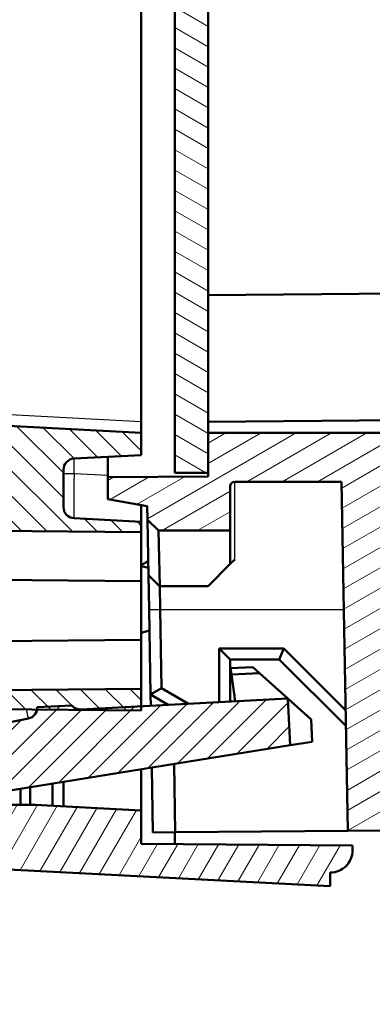
# Model space of a CAD drawing. Units: millimetres. Extents: x 1 to 1188, y 1 to 840.
# Drawn here: x 495 to 511, y 369 to 413 of the extents above; entities that cross this region are included whole.
import ezdxf

# ---------------------------------------------------------------- set-up
doc = ezdxf.new("R2010")
doc.units = ezdxf.units.MM
for name, color, linetype, lineweight in [('Schraffur (ISO)', 1, 'Continuous', 18), ('Sichtbar (ISO)', 7, 'Continuous', 50), ('Sichtbar schmal (ISO)', 1, 'Continuous', 25)]:
    doc.layers.add(name, color=color, linetype=linetype, lineweight=lineweight)

msp = doc.modelspace()

# ---------------------------------------------------------------- hatches: boundary and pattern name
at = {"layer": 'Schraffur (ISO)'}
h = msp.add_hatch(dxfattribs=at)
h.set_pattern_fill('ANSI31', color=256, scale=6.349999999999999, angle=14.99997778074499, style=0)
h.set_pattern_definition([(59.999977780745, (0, 0), (-0.687407510346056, 0.396875266576083), [])])
edge = h.paths.add_edge_path()
edge.add_ellipse((1364.457995857888, 490.8160738467194), major_axis=(-891.6903358197048, -97.4543223610741), ratio=1, start_angle=0, end_angle=0.1299662331692892)
edge.add_line((472.9910132911491, 391.3393482549158), (475.6579958905085, 391.3160738503734))
edge.add_line((475.6579958905084, 391.3160738503734), (475.6579958905084, 390.3672544537457))
edge.add_line((475.6579958905084, 390.3672544537457), (478.6579958905084, 390.3410738503734))
edge.add_line((478.6579958905085, 390.3410738503733), (478.6579958905085, 391.9600671689208))
edge.add_line((478.6579958905085, 391.9600671689209), (475.937775036453, 391.9838061768341))
edge.add_ellipse((1364.457996000227, 490.8160738624397), major_axis=(-888.5202209637563, -98.83226768560363), ratio=1, start_angle=359.8807019036719, end_angle=360, ccw=False)
edge.add_ellipse((1364.457965850243, 490.8160705728151), major_axis=(-888.7240477230971, -96.98202394224303), ratio=1, start_angle=359.99471175573757, end_angle=360.00000000000387, ccw=False)
edge.add_line((475.7249707361449, 393.9160738505089), (473.2647003591742, 393.9160738503733))
edge.add_ellipse((473.2647003591742, 393.4160738503733), major_axis=(-3.22e-14, 0.5000000000000249), ratio=1, start_angle=3.817e-13, end_angle=96.23719605970645)
edge = h.paths.add_edge_path()
edge.add_spline(control_points=[(474.4188147277941, 379.2846612564086), (474.4318014055662, 379.1810254126456), (474.4616911544278, 379.0796399300372), (474.5504147909202, 378.8906144308223), (474.6092797635174, 378.8028480564432), (474.7855949767563, 378.6132694122446), (474.9003353285432, 378.5432991428939), (475.1113429341426, 378.4476271357466), (475.2343090216827, 378.4168900072044), (475.3587186613647, 378.4103699742673)], knot_values=[-0.1129150871041951, -0.1129150871041951, -0.1129150871041951, -0.1129150871041951, -0.0912010079490624, -0.0912010079490624, -0.0695042501303901, -0.0695042501303901, -0.0373741118259305, -0.0373741118259305, 0, 0, 0, 0], degree=3, periodic=0)
edge.add_line((475.3587186613647, 378.4103699742673), (477.1579958905085, 378.3160738503732))
edge.add_line((477.1579958905085, 378.3160738503733), (477.1579958905085, 381.5699755218743))
edge.add_ellipse((1364.457996012975, 490.8160738653269), major_axis=(-887.3000001224665, -109.2460983434528), ratio=1, start_angle=359.91954240157867, end_angle=360, ccw=False)
edge.add_line((477.0054619485567, 382.8160738503287), (478.6579958905085, 382.8160738503734))
edge.add_line((478.6579958905085, 382.8160738503733), (478.6579958905085, 383.0990827589766))
edge.add_line((478.6579958905085, 383.0990827589766), (478.6579958905085, 383.2910738503734))
edge.add_line((478.6579958905085, 383.2910738503733), (475.6579958905085, 383.2648932470011))
edge.add_line((475.6579958905084, 383.2648932470011), (475.6579958905084, 382.3160738503734))
edge.add_line((475.6579958905084, 382.3160738503734), (474.0459020086759, 382.3020053202003))
edge.add_ellipse((1364.457995933208, 490.8160738556211), major_axis=(-890.4120939245329, -108.5140685354208), ratio=1, start_angle=0, end_angle=0.1941989843839355)
edge = h.paths.add_edge_path()
edge.add_line((510.1579958905085, 376.0160738503734), (510.1579958905085, 376.2331686063612))
edge.add_line((510.1579958905085, 376.2331686063611), (500.6579958905085, 376.3160738503733))
edge.add_line((500.6579958905084, 376.3160738503733), (500.6579958905084, 377.8160738503733))
edge.add_line((500.6579958905084, 377.8160738503733), (495.8823368968266, 378.0663555328453))
edge.add_line((495.8823368968267, 378.0663555328453), (490.7525893748453, 378.0663555328453))
edge.add_line((490.7525893748453, 378.0663555328453), (490.1579958905085, 378.0663555328453))
edge.add_line((490.1579958905085, 378.0663555328453), (490.1579958905085, 377.970370006309))
edge.add_line((490.1579958905085, 377.9703700063089), (490.1579958905085, 376.3415239892016))
edge.add_ellipse((491.1579958905084, 376.3415239892016), major_axis=(-0.9999999999999786, 0), ratio=1, start_angle=0, end_angle=87.00000000000107)
edge.add_line((491.1056599342655, 375.3428944544471), (509.1579958905084, 374.396811616109))
edge.add_line((509.1579958905084, 374.3968116161091), (509.1579958905084, 375.0160738503734))
edge.add_ellipse((509.1579958905084, 376.0160738503734), major_axis=(-1.33e-14, -1.000000000000014), ratio=1, start_angle=0, end_angle=89.99999999999974)
edge = h.paths.add_edge_path()
edge.add_ellipse((1364.457995891414, 490.8160738502703), major_axis=(-889.6347151458014, 114.713005405168), ratio=1, start_angle=0, end_angle=1.110205863992897)
edge.add_ellipse((473.2647003591742, 588.2160738503732), major_axis=(-0.4970403209900742, 0.0543223647320801), ratio=1, start_angle=0, end_angle=96.23719606019625)
edge.add_line((473.2647003591742, 587.7160738503732), (475.7249707361597, 587.7160738503733))
edge.add_ellipse((1364.458017715333, 490.8160714705959), major_axis=(-888.7330469791738, 96.90000237977749), ratio=1, start_angle=359.9947117560822, end_angle=360, ccw=False)
edge.add_ellipse((1364.457995891189, 490.8160738502963), major_axis=(-888.7240777640421, 96.98202721987842), ratio=1, start_angle=359.00934249498965, end_angle=360.0000000000272, ccw=False)
edge.add_ellipse((478.0395535378022, 603.086261598511), major_axis=(-0.496037180947268, 0.0628260703683204), ratio=1, start_angle=282.21841763490727, end_angle=359.99999999961625, ccw=False)
edge.add_line((477.9959756664283, 603.584358947557), (497.1584314812008, 605.260856596666))
edge.add_ellipse((500.6579958905485, 605.3160738503738), major_axis=(-3.499564409347777, -0.0552172537077666), ratio=1, start_angle=359.0960437581633, end_angle=360, ccw=False)
edge.add_line((497.1579958905084, 605.3160738503732), (497.1579958905084, 607.7722780000485))
edge.add_line((497.1579958905084, 607.7722780000486), (496.6598985414626, 608.2287001286747))
edge.add_line((496.6598985414626, 608.2287001286747), (475.7279139829613, 606.3973887747063))
edge.add_ellipse((475.8150697257085, 605.4011940766144), major_axis=(-0.0871557427472791, 0.9961946980917881), ratio=1, start_angle=-5.09e-14, end_angle=77.65259807355739)
h = msp.add_hatch(dxfattribs=at)
h.set_pattern_fill('ANSI31', color=256, scale=6.349999999999999, angle=-14.99997778074499, style=0)
h.set_pattern_definition([(30.000022219255, (0, 0), (-0.396875266576083, 0.687407510346056), [])])
edge = h.paths.add_edge_path()
edge.add_line((500.6579958905084, 596.3160738503743), (515.6210042712474, 596.0548935675652))
edge.add_line((515.6210042712474, 596.0548935675652), (515.6102641690385, 597.2855873819346))
edge.add_line((515.6102641690387, 597.2855873819346), (515.6099981176591, 597.3160738503743))
edge.add_line((515.6099981176591, 597.3160738503743), (512.1168609033327, 597.3160738503743))
edge.add_line((512.1168609033328, 597.3160738503743), (502.6109881745379, 597.3160738503743))
edge.add_line((502.6109881745378, 597.3160738503743), (502.6013124646465, 598.4248003858726))
edge.add_ellipse((501.6013505415823, 598.4160738503742), major_axis=(0.9999619230641799, 0.0087265354983935), ratio=1, start_angle=0, end_angle=89.4999999999986)
edge.add_line((501.6013505415823, 599.4160738503742), (500.6579958905083, 599.4160738503742))
edge.add_line((500.6579958905084, 599.4160738503742), (500.6579958905084, 596.3160738503741))
edge = h.paths.add_edge_path()
edge.add_line((504.8579958905084, 392.6160738503744), (509.665990176298, 392.6160738503744))
edge.add_line((509.665990176298, 392.6160738503743), (509.9403662368461, 376.8970798691717))
edge.add_line((509.9403662368461, 376.8970798691717), (550.6579958905083, 377.2524172399123))
edge.add_line((550.6579958905083, 377.2524172399124), (550.6579958905083, 591.5106334776978))
edge.add_line((550.6579958905083, 591.5106334776978), (515.6579958905083, 591.8160738503742))
edge.add_line((515.6579958905083, 591.8160738503742), (515.6557113178542, 592.0778599469335))
edge.add_line((515.6557113178543, 592.0778599469335), (500.6579958905084, 591.8160738503742))
edge.add_line((500.6579958905084, 591.8160738503742), (500.6579958905084, 590.8160738503734))
edge.add_line((500.6579958905084, 590.8160738503734), (500.6579958905084, 590.0660738503743))
edge.add_line((500.6579958905084, 590.0660738503743), (499.1579958905083, 589.8015833793116))
edge.add_line((499.1579958905083, 589.8015833793115), (499.1579958905083, 588.8160738503741))
edge.add_line((499.1579958905083, 588.8160738503743), (547.6579958905083, 588.3928207625225))
edge.add_line((547.6579958905083, 588.3928207625225), (547.6579958905083, 493.8160738503744))
edge.add_line((547.6579958905083, 493.8160738503743), (539.4579958905084, 493.74451353449))
edge.add_line((539.4579958905084, 493.74451353449), (539.4579958905084, 492.324800718165))
edge.add_line((539.4579958905084, 492.324800718165), (540.4579958905084, 492.3160738503743))
edge.add_line((540.4579958905084, 492.3160738503743), (540.4579958905084, 492.0160738503743))
edge.add_line((540.4579958905084, 492.0160738503743), (548.364977118907, 491.9470706705701))
edge.add_ellipse((548.3579958905083, 491.1471011321188), major_axis=(0.006981228398688, 0.7999695384513285), ratio=1, start_angle=270.49999999999824, end_angle=359.9999999999993, ccw=False)
edge.add_line((549.1579958905083, 491.1471011321188), (549.1579958905083, 490.4850465686299))
edge.add_ellipse((548.3579958905083, 490.4850465686299), major_axis=(0.7999999999999963, 6.8e-15), ratio=1, start_angle=270.5, end_angle=360, ccw=False)
edge.add_line((548.3649771189071, 489.6850770301785), (540.4579958905085, 489.6160738503742))
edge.add_line((540.4579958905084, 489.6160738503743), (540.4579958905084, 489.3160738503743))
edge.add_line((540.4579958905084, 489.3160738503744), (539.4579958905084, 489.3073469825836))
edge.add_line((539.4579958905084, 489.3073469825836), (539.4579958905084, 487.8876341662586))
edge.add_line((539.4579958905084, 487.8876341662585), (547.6579958905083, 487.8160738503743))
edge.add_line((547.6579958905083, 487.8160738503743), (547.6579958905083, 402.8160738503742))
edge.add_line((547.6579958905083, 402.8160738503743), (539.4579958905084, 402.8160738503743))
edge.add_line((539.4579958905084, 402.8160738503743), (539.4579958905084, 380.1241322833881))
edge.add_line((539.4579958905084, 380.1241322833881), (512.5579958905084, 379.8893795398167))
edge.add_line((512.5579958905084, 379.8893795398167), (512.4320579589418, 394.3204371181235))
edge.add_spline(control_points=[(512.4320579589416, 394.3204371181236), (512.4317402194627, 394.355386037206), (512.4275636598927, 394.3902604027991), (512.4121005899954, 394.4585098359255), (512.400798201708, 394.4918814762718), (512.3621128152856, 394.5765972228229), (512.3273222594285, 394.629159146607), (512.2322801917111, 394.7212006837734), (512.1747849363356, 394.7574326409567), (512.0552300232905, 394.8038845640647), (511.9937195497595, 394.8158893011814), (511.9320769974096, 394.8160738503743)], knot_values=[-0.0819338847120932, -0.0819338847120932, -0.0819338847120932, -0.0819338847120932, -0.0700755730931976, -0.0700755730931976, -0.0581908065044584, -0.0581908065044584, -0.0384776050871528, -0.0384776050871528, -0.0184923125064657, -0.0184923125064657, 0, 0, 0, 0], degree=3, periodic=0)
edge.add_line((511.9320769974096, 394.8160738503743), (503.6579958905083, 394.8160738503743))
edge.add_line((503.6579958905084, 394.8160738503743), (503.6579958905084, 393.0160738503738))
edge.add_line((503.6579958905084, 393.0160738503738), (503.6579958905084, 392.8553447554327))
edge.add_line((503.6579958905084, 392.8553447554327), (499.1579958905084, 392.8160738503743))
edge.add_line((499.1579958905083, 392.8160738503743), (499.1579958905083, 391.8305643214371))
edge.add_line((499.1579958905083, 391.830564321437), (500.9250074385116, 391.5189925103005))
edge.add_line((500.9250074385116, 391.5189925103005), (500.9356845337954, 390.9073021311648))
edge.add_line((500.9356845337954, 390.9073021311648), (501.4356083813735, 390.4160738503743))
edge.add_line((501.4356083813736, 390.4160738503743), (504.6579958905084, 390.4160738503743))
edge.add_line((504.6579958905084, 390.4160738503743), (504.6579958905084, 392.4160738503743))
edge.add_ellipse((504.8579958905084, 392.4160738503742), major_axis=(4.4e-15, 0.2000000000000135), ratio=1, start_angle=0, end_angle=90.0000000000012, ccw=False)
h = msp.add_hatch(dxfattribs=at)
h.set_pattern_fill('ANSI31', color=256, scale=6.349999999999999, angle=90.00021045915, style=0)
h.set_pattern_definition([(135.0002104591499, (0, 0), (-0.5612639459178697, -0.5612680692082018), [])])
h.paths.add_polyline_path([(480.6579958905084, 382.4906112061885), (495.9733497498887, 382.356956137889), (500.6579958905084, 382.3160738503734), (500.6579958905084, 382.5063875030003), (500.6579958905084, 383.2910738503733), (478.6579958905085, 383.0990827589766), (478.6579958905085, 382.8160738503733), (480.6579958905084, 382.8160738503733)])
edge = h.paths.add_edge_path()
edge.add_ellipse((474.2188979048257, 396.7023744350489), major_axis=(-0.0261679781214941, -0.4993147673773104), ratio=1, start_angle=279.0347416404232, end_angle=360)
edge.add_line((474.1927299267041, 396.2030596676715), (500.6579958905084, 394.8160738503734))
edge.add_line((500.6579958905084, 394.8160738503734), (500.6579958905084, 393.8160738503733))
edge.add_line((500.6579958905084, 393.8160738503733), (497.6318279123869, 393.6574791069025))
edge.add_ellipse((497.6579958905085, 393.1581643395252), major_axis=(-0.5000000000000105, 0), ratio=1, start_angle=273.0000000000007, end_angle=360)
edge.add_line((497.1579958905084, 393.1581643395252), (497.1579958905084, 391.4739833612214))
edge.add_ellipse((497.6579958905085, 391.4739833612214), major_axis=(-0.0261679781214591, -0.4993147673772747), ratio=1, start_angle=272.9999999999965, end_angle=360)
edge.add_line((497.631827912387, 390.9746685938441), (500.6579958905085, 390.8160738503733))
edge.add_line((500.6579958905084, 390.8160738503733), (500.6579958905084, 390.3410738503733))
edge.add_line((500.6579958905084, 390.3410738503733), (484.1536372177239, 390.4851052064819))
edge.add_spline(control_points=[(484.1536372177239, 390.485105206482), (484.0690947126945, 390.5644492011419), (483.9874544846643, 390.6466748108699), (483.823208134592, 390.8120988500492), (483.7406020125502, 390.8952972795004), (483.6579958905085, 390.9784957089515)], knot_values=[-0.0703453624789391, -0.0703453624789391, -0.0703453624789391, -0.0703453624789391, -0.0355839471521636, -0.0355839471521636, -0.0004112659126946, -0.0004112659126946, -0.0004112659126946, -0.0004112659126946], degree=3, periodic=0)
edge.add_line((483.6579958905085, 390.9784957089515), (483.6579958905085, 392.2157148707796))
edge.add_line((483.6579958905085, 392.2157148707796), (494.9597411976082, 392.3143437078794))
edge.add_ellipse((494.9579958905085, 392.5143360924923), major_axis=(0.1999999999999731, 8.88e-14), ratio=1, start_angle=270.49999999997, end_angle=360)
edge.add_line((495.1579958905084, 392.5143360924923), (495.1579958905084, 392.6262809370304))
edge.add_ellipse((494.9579958905085, 392.6262809370304), major_axis=(0.0104671912485914, 0.1997259069509027), ratio=1, start_angle=272.9999999999959, end_angle=359.9999999999995)
edge.add_line((494.968463081757, 392.8260068439812), (475.7339181270094, 393.834046631828))
edge.add_ellipse((1364.457973938237, 490.8160714552708), major_axis=(-888.733003202078, -96.89999760489754), ratio=1, start_angle=0, end_angle=0.005288244124585617, ccw=False)
edge.add_line((475.7249707361597, 393.9160738503733), (473.2647003591742, 393.9160738503733))
edge.add_line((473.2647003591742, 393.9160738503733), (472.7466748902646, 393.9160738503733))
edge.add_ellipse((472.7466748902645, 395.4160738503733), major_axis=(-1.491488605598072, -0.1595673505798167), ratio=1, start_angle=0, end_angle=83.89342169033807, ccw=False)
edge.add_ellipse((1364.457995238035, 490.816073780669), major_axis=(-893.2624971610197, -94.99999993029573), ratio=1, start_angle=0, end_angle=0.035893052469816666, ccw=False)
edge.add_line((471.1954980770157, 395.8160738503734), (470.9943704417717, 395.8160738503736))
edge.add_ellipse((1364.457995890515, 490.8160738503734), major_axis=(-893.4636254487433, 95.00000000000001), ratio=1, start_angle=0, end_angle=12.138657772367424, ccw=False)
edge.add_line((470.9943704417719, 585.8160738503734), (471.1954980770498, 585.8160738506937))
edge.add_ellipse((1364.457996498386, 490.816073785638), major_axis=(-893.2028102137193, 95.55956741531527), ratio=1, start_angle=0, end_angle=0.03589305240882368, ccw=False)
edge.add_ellipse((472.7466748902645, 586.2160738503733), major_axis=(-2.22e-14, 1.500000000000021), ratio=1, start_angle=0, end_angle=83.89342169033603, ccw=False)
edge.add_line((472.7466748902645, 587.7160738503733), (473.2647003591742, 587.7160738503733))
edge.add_line((473.2647003591742, 587.7160738503733), (475.7249707362614, 587.7160738513066))
edge.add_ellipse((1364.457965850623, 490.8160771278901), major_axis=(-888.7240477234769, 96.98202394228447), ratio=1, start_angle=0, end_angle=0.005288244193479841, ccw=False)
edge.add_line((475.7339181271468, 587.7981010701745), (495.1579958905084, 588.8160738503734))
edge.add_line((495.1579958905084, 588.8160738503734), (495.1579958905084, 591.5278310643167))
edge.add_line((495.1579958905084, 591.5278310643167), (498.6579958905084, 591.7112582918073))
edge.add_line((498.6579958905084, 591.7112582918073), (498.6579958905084, 595.2986201147918))
edge.add_line((498.6579958905084, 595.2986201147918), (500.6579958905085, 595.3160738503734))
edge.add_line((500.6579958905084, 595.3160738503734), (500.6579958905084, 591.8160738503742))
edge.add_line((500.6579958905084, 591.8160738503742), (500.6579958905084, 590.8160738503734))
edge.add_line((500.6579958905084, 590.8160738503734), (497.6318279123869, 590.6574791069027))
edge.add_ellipse((497.6579958905085, 590.1581643395253), major_axis=(-0.5000000000000143, -1.78e-14), ratio=1, start_angle=272.9999999999991, end_angle=360)
edge.add_line((497.1579958905084, 590.1581643395253), (497.1579958905084, 588.4739833612214))
edge.add_ellipse((497.6579958905085, 588.4739833612214), major_axis=(-0.0261679781214735, -0.4993147673772924), ratio=1, start_angle=272.9999999999981, end_angle=360)
edge.add_line((497.631827912387, 587.9746685938441), (500.6579958905085, 587.8160738503733))
edge.add_line((500.6579958905084, 587.8160738503733), (500.6579958905084, 586.8160738503734))
edge.add_line((500.6579958905084, 586.8160738503734), (474.1927299267041, 585.4290880330753))
edge.add_ellipse((474.2188979048257, 584.929773265698), major_axis=(-0.4972291655416329, 0.0525657391729872), ratio=1, start_angle=279.0347416404194, end_angle=359.999999999998)
edge.add_ellipse((1364.457995890496, 490.8160738503734), major_axis=(-890.7363271512121, -94.16626515449764), ratio=1, start_angle=347.9305167191647, end_angle=360)
h = msp.add_hatch(dxfattribs=at)
h.set_pattern_fill('ANSI31', color=256, scale=6.349999999999999, angle=105.00024553567, style=0)
h.set_pattern_definition([(150.00024553567, (0, 0), (-0.3968720541755146, -0.687409365018042), [])])
h.paths.add_polyline_path([(502.1579958905085, 393.0160738503738), (503.6579958905084, 393.0160738503738), (503.6579958905084, 394.8160738503743), (503.6579958905084, 588.6160738503738), (502.1579958905085, 588.6160738503738)])
h = msp.add_hatch(dxfattribs=at)
h.set_pattern_fill('ANSI31', color=256, scale=6.349999999999999, style=0)
h.set_pattern_definition([(45, (0, 0), (-0.5612660075668221, 0.5612660075668221), [])])
edge = h.paths.add_edge_path()
edge.add_line((507.3538111432597, 380.746299149053), (507.2434812895584, 382.8515181682654))
edge.add_line((507.2434812895584, 382.8515181682653), (500.6579958905085, 382.5063875030002))
edge.add_line((500.6579958905084, 382.5063875030003), (497.9386942876962, 382.3638749447961))
edge.add_ellipse((497.9125263095747, 382.8631897121733), major_axis=(0.0261679781214723, -0.4993147673772857), ratio=1, start_angle=306.86989764584393, end_angle=359.9999999999999, ccw=False)
edge.add_line((497.5287752825458, 382.5426664692498), (495.980627156023, 382.4615314639375))
edge.add_ellipse((495.4809429509254, 382.4437636510132), major_axis=(0.4996842050974495, 0.0177678129243696), ratio=1, start_angle=347.96545859304393, end_angle=359.9999999999995, ccw=False)
edge.add_ellipse((495.4809429509254, 382.4437636510132), major_axis=(0.4924067989632133, -0.0868075131241743), ratio=1, start_angle=291.4469486509174, end_angle=360.0000000000008, ccw=False)
edge.add_line((495.5801897056923, 381.9537125499346), (493.0746394218968, 381.4462802963912))
edge.add_ellipse((492.97539266713, 381.9363313974698), major_axis=(0.0992467547667831, -0.4900511010785125), ratio=1, start_angle=267.0511226165677, end_angle=359.9999999999997, ccw=False)
edge.add_line((492.4808847354491, 381.862426691905), (492.4595981988869, 382.004858233815))
edge.add_line((492.4595981988869, 382.0048582338149), (490.5875847109498, 381.5726698660922))
edge.add_line((490.5875847109498, 381.5726698660922), (490.5925360372784, 381.4781929316309))
edge.add_ellipse((490.0932212699012, 381.4520249535094), major_axis=(0.4993147673772889, 0.0261679781214708), ratio=1, start_angle=269.9999999999993, end_angle=359.99999999999966, ccw=False)
edge.add_line((490.1193892480226, 380.9527101861322), (487.2511439321227, 380.8023918186869))
edge.add_line((487.2511439321227, 380.8023918186868), (486.9267999246011, 380.7275111043679))
edge.add_line((486.9267999246011, 380.727511104368), (487.0441474361667, 378.4883871962193))
edge.add_ellipse((486.8444215292158, 378.4779200049706), major_axis=(0.1997259069509162, 0.0104671912485877), ratio=1, start_angle=270.0000000000015, end_angle=359.9999999999978, ccw=False)
edge.add_line((486.8548887204645, 378.2781940980198), (484.2521857555892, 378.1417922154973))
edge.add_ellipse((484.2417185643406, 378.3415181224481), major_axis=(0.0104671912485887, -0.199725906950915), ratio=1, start_angle=275.6804887060598, end_angle=360.0000000000012, ccw=False)
edge.add_line((484.0440094964815, 378.3113332837656), (483.7858350175051, 380.0023622178777))
edge.add_line((483.7858350175051, 380.0023622178778), (482.6899361733026, 379.7493540340602))
edge.add_line((482.6899361733026, 379.7493540340602), (482.7677660486414, 378.2642715443317))
edge.add_ellipse((482.5680401416905, 378.2538043530831), major_axis=(0.1997259069509178, 0.0104671912485778), ratio=1, start_angle=270.0000000000044, end_angle=360.0000000000006, ccw=False)
edge.add_line((482.5785073329391, 378.0540784461322), (480.3617750299512, 377.9379044288676))
edge.add_spline(control_points=[(480.3617750299511, 377.9379044288676), (480.3385496510301, 377.9366872383354), (480.3152889571241, 377.9395305126266), (480.2707922188339, 377.9530818740639), (480.249895280655, 377.9636866873312), (480.2104582293122, 377.9932709801987), (480.1928771705394, 378.0128186400294), (480.1661975506972, 378.0575527653325), (480.1573540613349, 378.082311548185), (480.1535046660302, 378.1080684535926)], knot_values=[-0.0295801302415927, -0.0295801302415927, -0.0295801302415927, -0.0295801302415927, -0.0226029545885351, -0.0226029545885351, -0.0156257789354773, -0.0156257789354773, -0.0078128894677387, -0.0078128894677387, 0, 0, 0, 0], degree=3, periodic=0)
edge.add_line((480.1535046660302, 378.1080684535926), (480.0009908693468, 379.1285620957003))
edge.add_line((480.0009908693468, 379.1285620957003), (478.4179487995744, 378.7630880365763))
edge.add_line((478.4179487995744, 378.7630880365763), (478.6077077103819, 375.1422723217416))
edge.add_ellipse((478.1083929430047, 375.1161043436202), major_axis=(0.4993147673772876, 0.0261679781214718), ratio=1, start_angle=270.000000000001, end_angle=359.9999999999995, ccw=False)
edge.add_line((478.1345609211261, 374.6167895762429), (477.8243290777386, 374.600531014268))
edge.add_spline(control_points=[(477.8243290777386, 374.6005310142681), (477.7876837470846, 374.5986105138674), (477.7513609497825, 374.5926616671078), (477.680674058303, 374.5729224245918), (477.6465242922713, 374.5591918797519), (477.5568088523551, 374.5110774602904), (477.5059908362865, 374.4693934322275), (477.4231933140842, 374.3688923335921), (477.3920053973911, 374.3110361083), (477.3727837994175, 374.248830760469)], knot_values=[-0.0610818197748716, -0.0610818197748716, -0.0610818197748716, -0.0610818197748716, -0.0500731335567823, -0.0500731335567823, -0.0390644473386926, -0.0390644473386926, -0.0195322236693463, -0.0195322236693463, 0, 0, 0, 0], degree=3, periodic=0)
edge.add_ellipse((491.7041814926983, 369.8203953531239), major_axis=(-14.3313976932808, 4.428435407345083), ratio=1, start_angle=2.12e-14, end_angle=16.51160599581801)
edge.add_ellipse((477.6051160079656, 369.982729752501), major_axis=(-0.8999403500893182, 0.0103617701730066), ratio=1, start_angle=0, end_angle=93.65966535064689)
edge.add_line((477.6522183685842, 369.0839631712219), (477.740585922765, 369.0885943184972))
edge.add_ellipse((477.6934835621464, 369.9873608997763), major_axis=(0.0471023606186538, -0.8987665812791197), ratio=1, start_angle=0, end_angle=78.89886736370315)
edge.add_ellipse((485.0196380160918, 368.9445469581091), major_axis=(-6.43513566900613, 0.9159852190319742), ratio=1, start_angle=278.10113263629637, end_angle=360, ccw=False)
edge.add_line((485.0196380160918, 375.4445469581091), (489.4068679796363, 375.4445469581091))
edge.add_ellipse((489.4068679796363, 375.9445469581091), major_axis=(1e-15, -0.5), ratio=1, start_angle=0, end_angle=91.00000000000004)
edge.add_line((489.9067918272145, 375.9532731613277), (489.8723880508626, 377.9242641884797))
edge.add_line((489.8723880508626, 377.9242641884798), (490.1579958905085, 377.970370006309))
edge.add_line((490.1579958905085, 377.9703700063089), (490.7525893748454, 378.0663555328453))
edge.add_line((490.7525893748454, 378.0663555328453), (507.3538111432597, 380.746299149053))

# ---------------------------------------------------------------- linework, layer by layer
at = {"layer": 'Sichtbar (ISO)'}
for p, q in [((502.1579958905085, 588.6160738503738), (502.1579958905085, 393.0160738503738)), ((503.6579958905084, 393.0160738503738), (503.6579958905084, 588.6160738503738)), ((500.6579958905084, 586.316759082996), (500.6579958905084, 395.3153886177506)), ((503.6579958905084, 401.0160738503747), (513.6579958905083, 401.1033425282823)), ((500.6579958905084, 394.8160738503734), (474.1927299267041, 396.2030596676714)), ((503.6579958905084, 395.3160738503748), (539.4579958905082, 395.628495717284)), ((500.6579958905084, 394.8160738503734), (500.6579958905084, 395.3153886177507)), ((500.6579958905084, 393.8160738503733), (500.6579958905084, 394.8160738503734)), ((511.9320769974096, 394.8160738503748), (503.6579958905084, 394.8160738503748)), ((503.6579958905084, 394.8160738503748), (503.6579958905084, 392.8553447554331)), ((497.631827912387, 393.6574791069025), (500.6579958905084, 393.8160738503733)), ((499.1579958905084, 393.7374621814491), (499.1579958905084, 392.8160738503749)), ((497.1579958905085, 391.4739833612214), (497.1579958905085, 393.1581643395252)), ((502.1579958905085, 393.0160738503738), (503.6579958905084, 393.0160738503738)), ((503.6579958905084, 392.8553447554331), (499.1579958905084, 392.8160738503747)), ((499.1579958905084, 392.8160738503747), (499.1579958905084, 391.8305643214375)), ((504.8579958905084, 392.6160738503747), (509.665990176298, 392.6160738503747)), ((509.665990176298, 392.6160738503747), (509.9403662368461, 376.8970798691722)), ((504.6579958905084, 390.4160738503748), (504.6579958905084, 392.4160738503747)), ((499.1579958905084, 391.8305643214375), (500.9250074385116, 391.518992510301)), ((500.6579958905084, 390.8160738503733), (500.6579958905084, 391.5660738503743)), ((500.9250074385116, 391.518992510301), (500.9356845337954, 390.9073021311653)), ((500.6579958905084, 390.8160738503733), (497.631827912387, 390.9746685938441)), ((500.6579958905084, 390.3410738503733), (500.6579958905084, 390.8160738503733)), ((500.9356845337954, 390.907302131165), (501.4356083813736, 390.4160338851142)), ((500.9356845337954, 390.9073021311653), (500.9793214016434, 388.407347646468)), ((484.1536372177239, 390.4851052064819), (500.6579958905084, 390.3410738503733)), ((500.6579958905084, 390.3410738503733), (500.6579958905084, 388.1410738503733)), ((501.4356083813736, 390.4160738503748), (504.6579958905084, 390.4160738503748)), ((501.4853060356466, 387.9160738502832), (501.4356083813736, 390.4160338851151)), ((504.6579958905084, 388.9160738503747), (504.6579958905084, 390.4160738503748)), ((500.6579958905084, 388.866073850375), (500.9681882842909, 389.0451635124259)), ((504.6579958905084, 388.9160738503747), (503.6579958905084, 387.9160738503748)), ((504.6579958905084, 388.9160738503747), (504.8579958905084, 389.1160738503747)), ((500.6579958905084, 388.8160738503734), (500.9736634587036, 388.7314909803988)), ((500.6579958905084, 388.1410738503733), (484.1579768520404, 388.2850673350673)), ((500.6579958905084, 385.4910738503733), (500.6579958905084, 388.1410738503733)), ((500.9793214425107, 388.4073476530429), (501.0062898907401, 386.8623248211981)), ((500.9793214021997, 388.4073476465976), (501.4792452516474, 387.9160738479791)), ((501.4792452517463, 387.9160738502057), (501.485306036487, 387.9160738512151)), ((501.4853060356404, 387.9160738502832), (503.6579958905084, 387.9160738503748)), ((501.506213722959, 386.8666877562761), (501.486317559998, 387.9160738504489)), ((501.0062898802159, 386.8623248209474), (501.0731645610446, 383.0310766450608)), ((501.5681513603848, 383.318282884657), (501.5062137220732, 386.8666877563287)), ((501.0228458287391, 385.9138350966808), (500.6579958905084, 385.8160738503733)), ((500.6579958905084, 385.4910738503733), (478.6579958905091, 385.2990827589764)), ((500.6579958905084, 385.4910738503734), (500.6579958905084, 383.2910738503733)), ((504.6536326227592, 384.6160738503749), (504.1579958905083, 385.1117105826256)), ((504.1579958905083, 385.1117105826256), (504.1579958905083, 382.6898147304914)), ((507.065102671695, 385.1117105826256), (504.1579958905083, 385.1117105826256)), ((506.8598032151863, 384.6160738503749), (507.065102671695, 385.1117105826256)), ((509.845511541735, 382.3313017125855), (507.065102671695, 385.1117105826256)), ((504.6536326227592, 384.6160738503749), (506.8598032151863, 384.6160738503749)), ((504.6579958905084, 382.7160186201329), (504.6579958905084, 384.6160738503749)), ((506.8579958905084, 384.6160738503749), (509.8579958905084, 381.6160738503748)), ((504.6684035183075, 384.2186225797899), (505.6670330530621, 384.2709585360328)), ((504.6684035183075, 384.2186225797899), (504.7085861897584, 383.9327080159836)), ((505.6670330530621, 384.2709585360328), (505.9693177657982, 383.9987801581558)), ((504.7085861897584, 383.9327080159836), (505.9693177657982, 383.9987801581558)), ((504.8779605977017, 382.7275464819571), (504.7085861897584, 383.9327080159836)), ((505.9693177657982, 383.9987801581558), (507.2434812895584, 382.8515181682653)), ((500.6579958905084, 383.2910738503733), (478.6579958905085, 383.0990827589766)), ((500.6579958905084, 382.3160738503734), (500.6579958905084, 383.2910738503733)), ((501.5681513603848, 383.318282884657), (501.0769053749891, 383.0289168851231)), ((502.78162716515, 382.6176823021207), (501.5681513603848, 383.318282884657)), ((507.2434812895584, 382.8515181682653), (497.9386942876963, 382.3638749447961)), ((501.0731645610446, 383.0310766450609), (501.0819352323507, 382.5286052224574)), ((501.0731645610446, 383.0310766450608), (501.0769053749891, 383.0289168851231)), ((501.0769053749891, 383.0289168851231), (501.8717745593277, 382.5699989475747)), ((507.3538111432597, 380.746299149053), (507.2434812895584, 382.8515181682653)), ((507.2434812895584, 382.8515181682653), (508.2944467805559, 381.9052245897538)), ((480.6579958905084, 382.4906112061885), (500.6579958905084, 382.3160738503734)), ((497.5287752825457, 382.5426664692498), (495.9806271560229, 382.4615314639375)), ((495.5801897056923, 381.9537125499347), (493.0746394218968, 381.4462802963913)), ((508.2944467805559, 381.9052245897538), (508.3467827367988, 380.9065950549991)), ((508.3467827367988, 380.9065950549991), (507.3538111432597, 380.746299149053)), ((489.8723880508626, 377.9242641884798), (507.3538111432597, 380.746299149053)), ((500.6579958905084, 379.6653903104), (500.6579958905084, 377.8160738503733)), ((501.1305811931542, 379.7416799945338), (501.181568083627, 376.8206429956832)), ((502.1815680372404, 376.8293698630691), (502.1279231845392, 379.902681416012)), ((495.2205525728788, 378.0663555328453), (495.2205525728788, 378.7876210889022)), ((495.6579958905084, 378.0663555328453), (495.6579958905084, 378.8582377846424)), ((496.6579958905084, 379.0196682897939), (496.6579958905084, 378.0257049675055)), ((497.1579958905084, 377.999501077864), (497.1579958905084, 379.1003835423697)), ((495.8823368968267, 378.0663555328453), (490.1579958905085, 378.0663555328453)), ((500.6579958905084, 377.8160738503733), (495.8823368968267, 378.0663555328453)), ((500.6579958905084, 376.3160738503733), (500.6579958905084, 377.8160738503733)), ((509.9403662368461, 376.8970798691722), (550.6579958905082, 377.2524172399128)), ((501.181568083627, 376.8206429956832), (502.1815680372404, 376.8293698630691)), ((502.1579958905085, 376.3029835486872), (502.1579958905085, 376.8291641520605)), ((509.9403662368461, 376.8970798691723), (502.1815680372404, 376.8293698630691)), ((510.1579958905085, 376.2331686063611), (500.6579958905084, 376.3160738503733)), ((510.1579958905085, 376.0160738503734), (510.1579958905085, 376.2331686063611)), ((491.1056599342655, 375.3428944544471), (509.1579958905084, 374.396811616109)), ((509.1579958905084, 374.396811616109), (509.1579958905084, 375.0160738503733))]:
    msp.add_line(p, q, dxfattribs=at)
for centre, radius, start, end in [((497.6579958905085, 393.1581643395252), 0.5000000000000103, 92.9999999999972, 180), ((504.8579958905084, 392.4160738503747), 0.2000000000000127, 90, 180), ((497.6579958905085, 391.4739833612214), 0.5000000000000059, 180, 267.0000000000024), ((495.4809429509254, 382.4437636510132), 0.5, 281.4488773834288, 2.036470139467345), ((497.9125263095747, 382.8631897121733), 0.4999999999999991, 219.8698976458364, 272.9999999999976), ((509.1579958905085, 376.0160738503732), 0.9999999999999609, 269.9999999999959, 0)]:
    msp.add_arc(centre, radius, start, end, dxfattribs=at)
at = {"layer": 'Sichtbar schmal (ISO)'}
for p, q in [((500.6579958905084, 395.3153886177507), (474.1927299267039, 396.7023744350488)), ((497.631827912387, 392.9719276633533), (497.631827912387, 393.6574791069025)), ((497.631827912387, 392.9719276633533), (497.1579958905085, 392.9719276633533)), ((499.1579958905083, 392.891944588807), (497.631827912387, 392.9719276633532)), ((504.8579958905084, 389.1160738503747), (504.8579958905084, 392.6160738503747)), ((501.0062898802159, 386.8623248209474), (501.5062137220732, 386.8666877563287)), ((501.5062137220732, 386.8666877563287), (509.766346083868, 386.8666877562653)), ((495.5801897056922, 381.9537125499347), (495.4976828020868, 382.361107220455))]:
    msp.add_line(p, q, dxfattribs=at)
msp.add_ellipse((497.6579958905085, 392.9760418802182), major_axis=(0.0261545906389386, 2.001373724586545), ratio=0.0130459481662704, start_param=1.573022513582307, end_param=3.141079785242332, dxfattribs=at)

doc.saveas('drawing.dxf')
